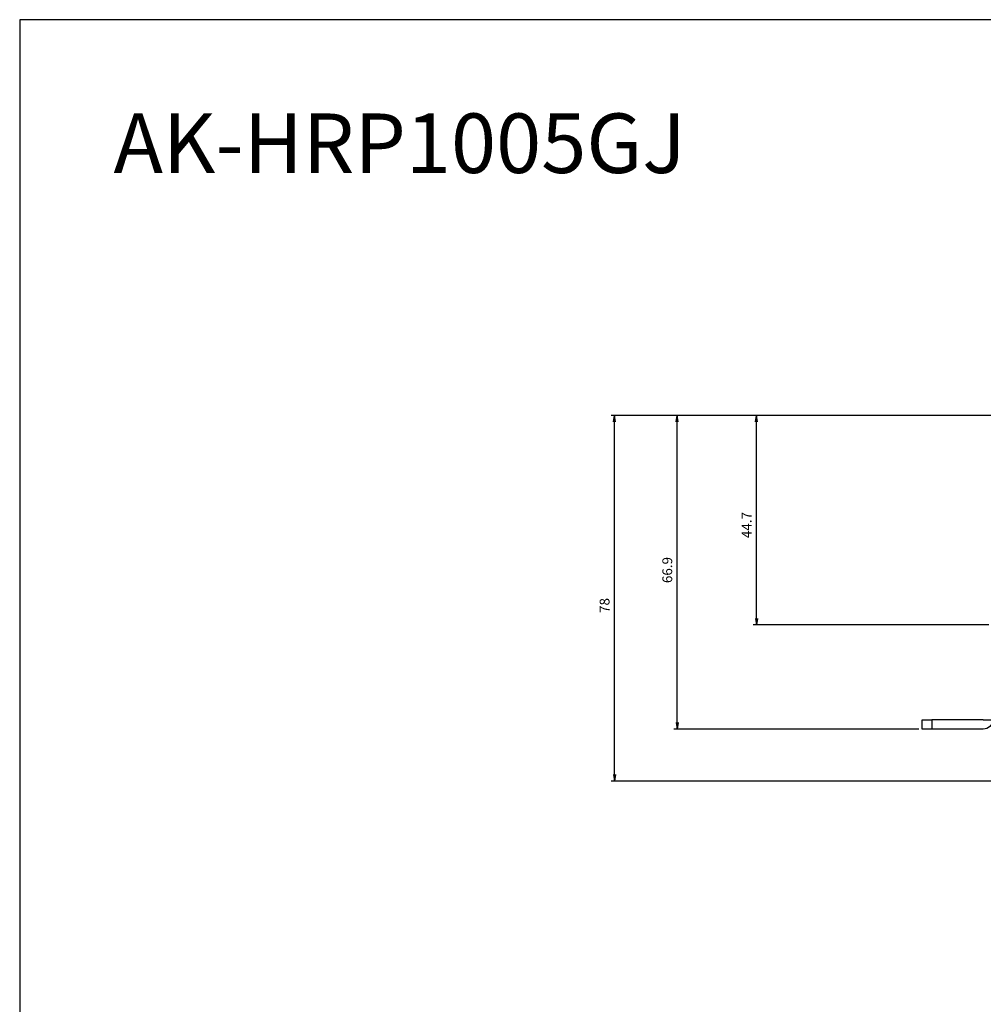
# Model space of a CAD drawing. Units: millimetres. Extents: x 0 to 298, y 0 to 210.
# Drawn here: x 0 to 103, y 105 to 210 of the extents above; entities that cross this region are included whole.
import ezdxf

# ---------------------------------------------------------------- set-up
doc = ezdxf.new("R2010")
doc.units = ezdxf.units.MM
doc.layers.get('0').update_dxf_attribs({"linetype": 'CONTINUOUS'})
doc.layers.get('Defpoints').update_dxf_attribs({"linetype": 'CONTINUOUS'})
doc.layers.add('1', color=7, linetype='CONTINUOUS')
doc.styles.add('IDEAS_KANJI', font='simplex.shx', dxfattribs={"bigfont": 'bigfont'})
doc.styles.add('No', font='arial_0.ttf')
doc.dimstyles.get("Standard").update_dxf_attribs({"dimtxt": 0.18, "dimasz": 0.18, "dimexe": 0.18, "dimexo": 0.0625, "dimgap": 0.09, "dimtad": 0, "dimdec": 0, "dimzin": 0, "dimdsep": 46, "dimtxsty": 'STANDARD', "dimcen": 0.09, "dimadec": 0, "dimazin": 0, "dimtfac": 1, "dimtdec": 0, "dimtofl": 0, "dimtmove": 0, "dimatfit": 3, "dimfxl": 1, "dimtolj": 1, "dimtzin": 0, "dimarcsym": 0})

# ---------------------------------------------------------------- blocks, each defined once
blk = doc.blocks.new('_OPEN')
at = {"color": 0, "linetype": 'ByBlock'}
for p, q in [((-1, 0.166667), (0, 0)), ((-1, -0.166667), (0, 0)), ((0, 0), (-1, 0))]:
    blk.add_line(p, q, dxfattribs=at)
blk = doc.blocks.new('*D24')
at = {"layer": '1', "color": 1, "linetype": 'Continuous', "lineweight": -2}
for p, q in [((139.28, 167.8), (78.18, 167.8)), ((78.53, 146.15), (78.53, 167.1)), ((103.28, 145.45), (78.18, 145.45))]:
    blk.add_line(p, q, dxfattribs=at)
at = {"layer": 'Defpoints', "color": 0, "linetype": 'Continuous'}
for p in [(78.53, 167.8), (139.46, 167.8), (103.46, 145.45)]:
    blk.add_point(p, dxfattribs=at)
at = {"layer": '1', "color": 1, "linetype": 'Continuous', "lineweight": -2, "xscale": 0.7, "yscale": 0.7, "zscale": 0.7}
for p, rotation in [((78.53, 167.8), 90), ((78.53, 145.45), 270)]:
    blk.add_blockref('_OPEN', p, dxfattribs=dict(at, rotation=rotation))
at = {"layer": '1', "color": 1, "linetype": 'Continuous', "insert": (77.48, 156.11), "char_height": 1.05, "attachment_point": 5, "rotation": 90, "style": 'IDEAS_KANJI'}
blk.add_mtext('\\A1;44.7', dxfattribs=at)
blk = doc.blocks.new('*D25')
at = {"layer": '1', "color": 1, "linetype": 'Continuous', "lineweight": -2}
for p, q in [((130.82, 167.8), (69.72, 167.8)), ((70.07, 135.05), (70.07, 167.1)), ((95.82, 134.35), (69.72, 134.35))]:
    blk.add_line(p, q, dxfattribs=at)
at = {"layer": 'Defpoints', "color": 0, "linetype": 'Continuous'}
for p in [(70.07, 167.8), (131, 167.8), (96, 134.35)]:
    blk.add_point(p, dxfattribs=at)
at = {"layer": '1', "color": 1, "linetype": 'Continuous', "lineweight": -2, "xscale": 0.7, "yscale": 0.7, "zscale": 0.7}
for p, rotation in [((70.07, 167.8), 90), ((70.07, 134.35), 270)]:
    blk.add_blockref('_OPEN', p, dxfattribs=dict(at, rotation=rotation))
at = {"layer": '1', "color": 1, "linetype": 'Continuous', "insert": (69.02, 151.31), "char_height": 1.05, "attachment_point": 5, "rotation": 90, "style": 'IDEAS_KANJI'}
blk.add_mtext('\\A1;66.9', dxfattribs=at)
blk = doc.blocks.new('*D26')
at = {"layer": '1', "color": 1, "linetype": 'Continuous', "lineweight": -2}
for p, q in [((139.11, 167.8), (63.04, 167.8)), ((63.39, 129.5), (63.39, 167.1)), ((103.63, 128.8), (63.04, 128.8))]:
    blk.add_line(p, q, dxfattribs=at)
at = {"layer": 'Defpoints', "color": 0, "linetype": 'Continuous'}
for p in [(63.39, 167.8), (139.28, 167.8), (103.81, 128.8)]:
    blk.add_point(p, dxfattribs=at)
at = {"layer": '1', "color": 1, "linetype": 'Continuous', "lineweight": -2, "xscale": 0.7, "yscale": 0.7, "zscale": 0.7}
for p, rotation in [((63.39, 167.8), 90), ((63.39, 128.8), 270)]:
    blk.add_blockref('_OPEN', p, dxfattribs=dict(at, rotation=rotation))
at = {"layer": '1', "color": 1, "linetype": 'Continuous', "insert": (62.34, 147.53), "char_height": 1.05, "attachment_point": 5, "rotation": 90, "style": 'IDEAS_KANJI'}
blk.add_mtext('\\A1;78', dxfattribs=at)

msp = doc.modelspace()

# ---------------------------------------------------------------- linework, layer by layer
msp.add_lwpolyline([(0, 0), (298, 0), (298, 210), (0, 210)], close=True)
at = {"layer": '1', "color": 80, "linetype": 'Continuous'}
for p, q in [((96.2052, 134.3457), (96.2052, 135.3457)), ((96.2052, 135.3457), (97.2052, 135.3457)), ((102.7042, 135.3457), (97.2052, 135.3457)), ((97.2052, 134.3457), (96.2052, 134.3457)), ((102.7042, 134.3457), (97.2052, 134.3457))]:
    msp.add_line(p, q, dxfattribs=at)
at = {"layer": '1', "color": 51, "linetype": 'Continuous'}
for p, q in [((97.2052, 135.3457), (97.2052, 134.3457)), ((102.7042, 135.3457), (103.7052, 135.3457))]:
    msp.add_line(p, q, dxfattribs=at)
at = {"layer": '1', "color": 80, "linetype": 'Continuous', "extrusion": (0, 0, -1)}
for radius, start in [(0.001, 180), (1.001, 180.057239)]:
    msp.add_arc((-102.7042, 135.3467), radius, start, 270, dxfattribs=at)

# ---------------------------------------------------------------- texts
at = {"style": 'No'}
msp.add_text('AK-HRP1005GJ', height=6.35, dxfattribs=at).set_placement((10, 193.65))

# ---------------------------------------------------------------- dimensions: what is measured, and where the dimension line sits
at = {"layer": '1', "color": 1, "linetype": 'Continuous'}
for base, p1, p2, text, picture, middle in [((63.3888, 167.7957), (103.8052, 128.7957), (139.2802, 167.7957), '78', '*D26', (63.3888, 147.5308)), ((70.075, 167.7957), (95.9971, 134.3457), (130.9958, 167.7957), '66.9', '*D25', (70.075, 151.3134)), ((78.5344, 167.7957), (103.4552, 145.4457), (139.4552, 167.7957), '44.7', '*D24', (78.5344, 156.1065))]:
    dim = msp.add_linear_dim(base=base, p1=p1, p2=p2, angle=90, text=text, dimstyle='STANDARD', override={"dimtxt": 1.05, "dimasz": 0.7, "dimexe": 0.35, "dimexo": 0.175, "dimgap": 0.525, "dimtad": 1, "dimdec": 1, "dimzin": 8, "dimtxsty": 'IDEAS_KANJI', "dimblk1": 'OPEN', "dimblk2": 'OPEN', "dimsah": 1, "dimclrd": 1, "dimclre": 1, "dimclrt": 1, "dimtm": -0.005, "dimtdec": 2, "dimtofl": 1}, dxfattribs=at)
    dim.commit()
    dim.dimension.update_dxf_attribs({"geometry": picture, "text_midpoint": middle, "dimtype": 160})

doc.saveas('drawing.dxf')
